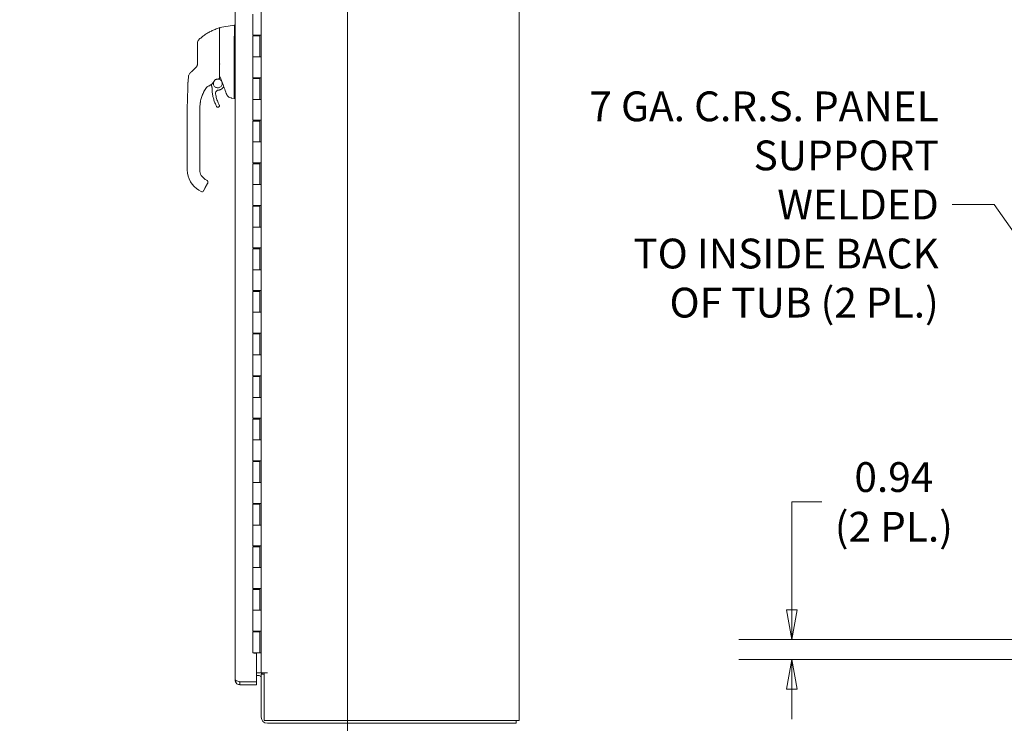
# Model space of a CAD drawing. Units: inches. Extents: x 6 to 331, y 6 to 205.
# Drawn here: x 157 to 203, y 95 to 128 of the extents above; entities that cross this region are included whole.
import ezdxf

# ---------------------------------------------------------------- set-up
doc = ezdxf.new("R2010")
doc.units = ezdxf.units.IN
doc.header["$LTSCALE"] = 20
doc.header["$MEASUREMENT"] = 0
doc.layers.get('0').update_dxf_attribs({"lineweight": 0})
for name, color, linetype, lineweight in [('Dimension (ANSI)', 7, 'Continuous', 5), ('Section Line (ANSI)', 7, 'Continuous', 5), ('Symbol (ANSI)', 7, 'Continuous', 5), ('Visible (ANSI)', 7, 'Continuous', 5)]:
    doc.layers.add(name, color=color, linetype=linetype, lineweight=lineweight)
doc.styles.add('ROMANS', font='tahoma.ttf')
doc.dimstyles.new('Default (ANSI)', dxfattribs={"dimscale": 20, "dimtxt": 0.07, "dimasz": 0.07, "dimexe": 0.125, "dimexo": 0.0625, "dimgap": 0.031496, "dimtad": 0, "dimtih": 1, "dimtoh": 1, "dimrnd": 1e-08, "dimzin": 0, "dimdsep": 46, "dimtxsty": 'ROMANS', "dimblk": 'Filled-1', "dimcen": 0.09, "dimdle": 0.393701, "dimclrd": 256, "dimclre": 256, "dimclrt": 256, "dimadec": 0, "dimazin": 0, "dimtfac": 0.928571, "dimtofl": 0, "dimtmove": 0, "dimatfit": 3, "dimfxl": 1, "dimtolj": 1, "dimtzin": 0, "dimlwd": -1, "dimlwe": -1, "dimarcsym": 0})
doc.dimstyles.new('Default (ANSI)$7', dxfattribs={"dimscale": 20, "dimtxt": 0.07, "dimasz": 0.098425, "dimexe": 0.125, "dimexo": 0.0625, "dimgap": 0.031496, "dimtad": 0, "dimtih": 1, "dimtoh": 1, "dimrnd": 1e-08, "dimzin": 0, "dimdsep": 46, "dimtxsty": 'ROMANS', "dimblk": 'Filled-1', "dimcen": 0.09, "dimdle": 0.393701, "dimclrd": 256, "dimclre": 256, "dimclrt": 256, "dimadec": 0, "dimazin": 0, "dimtfac": 0.928571, "dimtofl": 0, "dimtmove": 0, "dimatfit": 3, "dimfxl": 1, "dimtolj": 1, "dimtzin": 0, "dimlwd": -1, "dimlwe": -1, "dimarcsym": 0})

# ---------------------------------------------------------------- blocks, each defined once
blk = doc.blocks.new('2dTransSection0')
at = {"layer": 'Section Line (ANSI)', "linetype": 'Continuous'}
blk.add_line((8.6192, 8.0508), (8.6192, 4.0446), dxfattribs=at)
blk = doc.blocks.new('Filled-1')
at = {"color": 0}
for p, q in [((0, 0), (-1, 0.179)), ((-1, 0.179), (-1, -0.179)), ((-1, 0), (0, 0)), ((-1, -0.179), (0, 0))]:
    blk.add_line(p, q, dxfattribs=at)
at = {"color": 0, "flags": 128}
blk.add_lwpolyline([(-1, -0.179), (0, 0), (-1, 0.179), (-1, -0.179)], dxfattribs=at)
at = {"color": 0}
blk.add_solid([(-1, -0.179), (0, 0), (-1, 0.179), (-1, -0.179)], dxfattribs=at)
blk = doc.blocks.new('*D36')
at = {"layer": 'Defpoints', "color": 0, "transparency": 16777216}
for p in [(205.942, 98.829), (193.275, 97.892), (217.076, 97.892)]:
    blk.add_point(p, dxfattribs=at)
at = {"layer": 'Dimension (ANSI)', "transparency": 16777216}
for p, q in [((193.275, 100.229), (193.275, 105.293)), ((193.275, 105.293), (194.675, 105.293)), ((204.692, 98.829), (190.775, 98.829)), ((215.826, 97.892), (190.775, 97.892)), ((193.275, 96.492), (193.275, 95.092))]:
    blk.add_line(p, q, dxfattribs=at)
at = {"layer": 'Dimension (ANSI)', "transparency": 16777216, "xscale": 1.400000005960464, "yscale": 1.400000005960464, "zscale": 1.400000005960464}
for p, rotation in [((193.275, 98.829), 270), ((193.275, 97.892), 90)]:
    blk.add_blockref('Filled-1', p, dxfattribs=dict(at, rotation=rotation))
at = {"layer": 'Dimension (ANSI)', "transparency": 16777216, "insert": (198.068, 105.293), "char_height": 1.4, "attachment_point": 5, "style": 'ROMANS'}
blk.add_mtext('\\A1;\\fTahoma|b0|i0;\\H1.4000;0.94\\P\\fTahoma|b0|i0;\\H1.4000;(2 PL.)', dxfattribs=at)

msp = doc.modelspace()

# ---------------------------------------------------------------- linework, layer by layer
at = {"layer": 'Visible (ANSI)'}
for p, q in [((180.4473, 156.8826), (180.4473, 95.0256)), ((167.0961, 96.9319), (167.0961, 155.4764)), ((168.3223, 97.2666), (168.3223, 154.6416)), ((167.9338, 127.2241), (167.9338, 128.2041)), ((166.3678, 127.5572), (166.3678, 127.1782)), ((166.384, 127.5766), (167.0515, 127.6943)), ((167.0517, 127.6943), (167.0515, 127.6943)), ((167.0961, 127.6943), (167.0517, 127.6943)), ((165.3245, 126.8612), (165.3245, 126.2481)), ((166.3678, 126.8523), (166.3678, 127.1615)), ((166.3678, 125.9487), (166.3678, 126.8523)), ((167.0515, 125.9324), (167.0515, 126.9964)), ((168.2507, 127.2241), (167.9338, 127.2241)), ((167.9338, 127.1841), (168.2593, 127.1841)), ((167.9338, 126.2041), (167.9338, 127.1841)), ((167.9501, 127.1841), (167.9501, 127.2241)), ((168.0028, 127.1841), (168.0028, 127.2241)), ((168.1903, 127.1841), (168.1903, 127.2241)), ((168.2507, 127.2241), (168.3215, 127.2241)), ((168.2533, 127.1841), (168.2533, 127.2241)), ((168.2593, 126.2041), (168.2593, 127.1841)), ((168.2594, 127.2241), (168.2594, 126.2041)), ((168.3221, 127.2241), (168.3215, 127.2241)), ((168.3221, 127.2241), (168.3221, 126.2041)), ((165.3245, 126.2481), (165.3245, 125.8583)), ((166.355, 126.0792), (166.355, 126.0792)), ((166.3678, 125.1909), (166.3678, 125.9487)), ((167.9338, 126.2041), (168.2507, 126.2041)), ((167.9338, 125.2241), (167.9338, 126.2041)), ((168.2507, 126.2041), (167.9338, 126.2041)), ((168.3215, 126.2041), (168.2507, 126.2041)), ((168.3215, 126.2041), (168.3221, 126.2041)), ((167.0515, 124.2974), (167.0515, 125.7018)), ((165.9644, 125.0478), (165.9644, 125.0478)), ((166.2024, 125.1458), (166.2024, 125.1458)), ((168.2507, 125.2241), (167.9338, 125.2241)), ((167.9338, 125.1841), (168.2593, 125.1841)), ((167.9338, 124.2041), (167.9338, 125.1841)), ((167.9501, 125.1841), (167.9501, 125.2241)), ((168.0028, 125.1841), (168.0028, 125.2241)), ((168.1903, 125.1841), (168.1903, 125.2241)), ((168.2507, 125.2241), (168.3215, 125.2241)), ((168.2533, 125.1841), (168.2533, 125.2241)), ((168.2593, 124.2041), (168.2593, 125.1841)), ((168.2594, 125.2241), (168.2594, 124.2041)), ((168.3221, 125.2241), (168.3215, 125.2241)), ((168.3221, 125.2241), (168.3221, 124.2041)), ((164.8711, 124.8063), (164.8711, 124.8073)), ((166.5663, 124.8026), (166.5247, 124.7531)), ((166.9383, 124.2654), (166.9239, 124.268)), ((166.9383, 124.2654), (167.0515, 124.2455)), ((167.0515, 124.2455), (167.0525, 124.2455)), ((167.0961, 124.2455), (167.0525, 124.2455)), ((167.9338, 124.2041), (168.2507, 124.2041)), ((167.9338, 123.2241), (167.9338, 124.2041)), ((168.2507, 124.2041), (167.9338, 124.2041)), ((168.3215, 124.2041), (168.2507, 124.2041)), ((168.3215, 124.2041), (168.3221, 124.2041)), ((164.8472, 122.86), (164.8472, 123.7861)), ((165.4378, 123.7261), (165.4378, 123.7861)), ((165.4378, 123.1159), (165.4378, 123.7261)), ((165.4408, 123.8859), (165.4407, 123.8861)), ((166.3595, 123.9042), (166.3595, 123.9045)), ((168.2507, 123.2241), (167.9338, 123.2241)), ((167.9338, 123.1841), (168.2593, 123.1841)), ((167.9338, 122.2041), (167.9338, 123.1841)), ((167.9501, 123.1841), (167.9501, 123.2241)), ((168.0028, 123.1841), (168.0028, 123.2241)), ((168.1903, 123.1841), (168.1903, 123.2241)), ((168.2507, 123.2241), (168.3215, 123.2241)), ((168.2533, 123.1841), (168.2533, 123.2241)), ((168.2593, 122.2041), (168.2593, 123.1841)), ((168.2594, 123.2241), (168.2594, 122.2041)), ((168.3221, 123.2241), (168.3215, 123.2241)), ((168.3221, 123.2241), (168.3221, 122.2041)), ((164.8472, 122.86), (164.8472, 120.8915)), ((165.4378, 123.0175), (165.4378, 123.1159)), ((165.4378, 122.86), (165.4378, 123.0175)), ((165.4378, 122.4073), (165.4378, 122.86)), ((165.4378, 122.4073), (165.4378, 122.3088)), ((165.4378, 121.6986), (165.4378, 122.3088)), ((167.9338, 122.2041), (168.2507, 122.2041)), ((167.9338, 121.2241), (167.9338, 122.2041)), ((168.2507, 122.2041), (167.9338, 122.2041)), ((168.3215, 122.2041), (168.2507, 122.2041)), ((168.3215, 122.2041), (168.3221, 122.2041)), ((165.4378, 121.6986), (165.4378, 121.6002)), ((165.4378, 120.9899), (165.4378, 121.6002)), ((164.8472, 120.8915), (164.8472, 120.8908)), ((165.4378, 120.9899), (165.4378, 120.8915)), ((168.2507, 121.2241), (167.9338, 121.2241)), ((167.9338, 121.1841), (168.2593, 121.1841)), ((167.9338, 120.2041), (167.9338, 121.1841)), ((167.9501, 121.1841), (167.9501, 121.2241)), ((168.0028, 121.1841), (168.0028, 121.2241)), ((168.1903, 121.1841), (168.1903, 121.2241)), ((168.2507, 121.2241), (168.3215, 121.2241)), ((168.2533, 121.1841), (168.2533, 121.2241)), ((168.2593, 120.2041), (168.2593, 121.1841)), ((168.2594, 121.2241), (168.2594, 120.2041)), ((168.3221, 121.2241), (168.3215, 121.2241)), ((168.3221, 121.2241), (168.3221, 120.2041)), ((165.6937, 120.4483), (165.7619, 120.4089)), ((165.3984, 119.9361), (165.5007, 119.8771)), ((165.8051, 120.2468), (165.6279, 119.9399)), ((165.6962, 120.059), (165.8051, 120.2476)), ((165.8051, 120.2472), (165.6962, 120.0586)), ((167.9338, 120.2041), (168.2507, 120.2041)), ((167.9338, 119.2241), (167.9338, 120.2041)), ((168.2507, 120.2041), (167.9338, 120.2041)), ((168.3215, 120.2041), (168.2507, 120.2041)), ((168.3215, 120.2041), (168.3221, 120.2041)), ((168.2507, 119.2241), (167.9338, 119.2241)), ((167.9338, 119.1841), (168.2593, 119.1841)), ((167.9338, 118.2041), (167.9338, 119.1841)), ((167.9501, 119.1841), (167.9501, 119.2241)), ((168.0028, 119.1841), (168.0028, 119.2241)), ((168.1903, 119.1841), (168.1903, 119.2241)), ((168.2507, 119.2241), (168.3215, 119.2241)), ((168.2533, 119.1841), (168.2533, 119.2241)), ((168.2593, 118.2041), (168.2593, 119.1841)), ((168.2594, 119.2241), (168.2594, 118.2041)), ((168.3221, 119.2241), (168.3215, 119.2241)), ((168.3221, 119.2241), (168.3221, 118.2041)), ((167.9338, 118.2041), (168.2507, 118.2041)), ((167.9338, 117.2241), (167.9338, 118.2041)), ((168.2507, 118.2041), (167.9338, 118.2041)), ((168.3215, 118.2041), (168.2507, 118.2041)), ((168.3215, 118.2041), (168.3221, 118.2041)), ((168.2507, 117.2241), (167.9338, 117.2241)), ((167.9338, 117.1841), (168.2593, 117.1841)), ((167.9338, 116.2041), (167.9338, 117.1841)), ((167.9501, 117.1841), (167.9501, 117.2241)), ((168.0028, 117.1841), (168.0028, 117.2241)), ((168.1903, 117.1841), (168.1903, 117.2241)), ((168.2507, 117.2241), (168.3215, 117.2241)), ((168.2533, 117.1841), (168.2533, 117.2241)), ((168.2593, 116.2041), (168.2593, 117.1841)), ((168.2594, 117.2241), (168.2594, 116.2041)), ((168.3221, 117.2241), (168.3215, 117.2241)), ((168.3221, 117.2241), (168.3221, 116.2041)), ((167.9338, 116.2041), (168.2507, 116.2041)), ((167.9338, 115.2241), (167.9338, 116.2041)), ((168.2507, 116.2041), (167.9338, 116.2041)), ((168.3215, 116.2041), (168.2507, 116.2041)), ((168.3215, 116.2041), (168.3221, 116.2041)), ((168.2507, 115.2241), (167.9338, 115.2241)), ((167.9338, 115.1841), (168.2593, 115.1841)), ((167.9338, 114.2041), (167.9338, 115.1841)), ((167.9501, 115.1841), (167.9501, 115.2241)), ((168.0028, 115.1841), (168.0028, 115.2241)), ((168.1903, 115.1841), (168.1903, 115.2241)), ((168.2507, 115.2241), (168.3215, 115.2241)), ((168.2533, 115.1841), (168.2533, 115.2241)), ((168.2593, 114.2041), (168.2593, 115.1841)), ((168.2594, 115.2241), (168.2594, 114.2041)), ((168.3221, 115.2241), (168.3215, 115.2241)), ((168.3221, 115.2241), (168.3221, 114.2041)), ((167.9338, 114.2041), (168.2507, 114.2041)), ((167.9338, 113.2241), (167.9338, 114.2041)), ((168.2507, 114.2041), (167.9338, 114.2041)), ((168.3215, 114.2041), (168.2507, 114.2041)), ((168.3215, 114.2041), (168.3221, 114.2041)), ((168.2507, 113.2241), (167.9338, 113.2241)), ((167.9338, 113.1841), (168.2593, 113.1841)), ((167.9338, 112.2041), (167.9338, 113.1841)), ((167.9501, 113.1841), (167.9501, 113.2241)), ((168.0028, 113.1841), (168.0028, 113.2241)), ((168.1903, 113.1841), (168.1903, 113.2241)), ((168.2507, 113.2241), (168.3215, 113.2241)), ((168.2533, 113.1841), (168.2533, 113.2241)), ((168.2593, 112.2041), (168.2593, 113.1841)), ((168.2594, 113.2241), (168.2594, 112.2041)), ((168.3221, 113.2241), (168.3215, 113.2241)), ((168.3221, 113.2241), (168.3221, 112.2041)), ((167.9338, 112.2041), (168.2507, 112.2041)), ((167.9338, 111.2241), (167.9338, 112.2041)), ((168.2507, 112.2041), (167.9338, 112.2041)), ((168.3215, 112.2041), (168.2507, 112.2041)), ((168.3215, 112.2041), (168.3221, 112.2041)), ((168.2507, 111.2241), (167.9338, 111.2241)), ((167.9338, 111.1841), (168.2593, 111.1841)), ((167.9338, 110.2041), (167.9338, 111.1841)), ((167.9501, 111.1841), (167.9501, 111.2241)), ((168.0028, 111.1841), (168.0028, 111.2241)), ((168.1903, 111.1841), (168.1903, 111.2241)), ((168.2507, 111.2241), (168.3215, 111.2241)), ((168.2533, 111.1841), (168.2533, 111.2241)), ((168.2593, 110.2041), (168.2593, 111.1841)), ((168.2594, 111.2241), (168.2594, 110.2041)), ((168.3221, 111.2241), (168.3215, 111.2241)), ((168.3221, 111.2241), (168.3221, 110.2041)), ((167.9338, 110.2041), (168.2507, 110.2041)), ((167.9338, 109.2241), (167.9338, 110.2041)), ((168.2507, 110.2041), (167.9338, 110.2041)), ((168.3215, 110.2041), (168.2507, 110.2041)), ((168.3215, 110.2041), (168.3221, 110.2041)), ((168.2507, 109.2241), (167.9338, 109.2241)), ((167.9338, 109.1841), (168.2593, 109.1841)), ((167.9338, 108.2041), (167.9338, 109.1841)), ((167.9501, 109.1841), (167.9501, 109.2241)), ((168.0028, 109.1841), (168.0028, 109.2241)), ((168.1903, 109.1841), (168.1903, 109.2241)), ((168.2507, 109.2241), (168.3215, 109.2241)), ((168.2533, 109.1841), (168.2533, 109.2241)), ((168.2593, 108.2041), (168.2593, 109.1841)), ((168.2594, 109.2241), (168.2594, 108.2041)), ((168.3221, 109.2241), (168.3215, 109.2241)), ((168.3221, 109.2241), (168.3221, 108.2041)), ((167.9338, 108.2041), (168.2507, 108.2041)), ((167.9338, 107.2241), (167.9338, 108.2041)), ((168.2507, 108.2041), (167.9338, 108.2041)), ((168.3215, 108.2041), (168.2507, 108.2041)), ((168.3215, 108.2041), (168.3221, 108.2041)), ((168.2507, 107.2241), (167.9338, 107.2241)), ((167.9338, 107.1841), (168.2593, 107.1841)), ((167.9338, 106.2041), (167.9338, 107.1841)), ((167.9501, 107.1841), (167.9501, 107.2241)), ((168.0028, 107.1841), (168.0028, 107.2241)), ((168.1903, 107.1841), (168.1903, 107.2241)), ((168.2507, 107.2241), (168.3215, 107.2241)), ((168.2533, 107.1841), (168.2533, 107.2241)), ((168.2593, 106.2041), (168.2593, 107.1841)), ((168.2594, 107.2241), (168.2594, 106.2041)), ((168.3221, 107.2241), (168.3215, 107.2241)), ((168.3221, 107.2241), (168.3221, 106.2041)), ((167.9338, 106.2041), (168.2507, 106.2041)), ((167.9338, 105.2241), (167.9338, 106.2041)), ((168.2507, 106.2041), (167.9338, 106.2041)), ((168.3215, 106.2041), (168.2507, 106.2041)), ((168.3215, 106.2041), (168.3221, 106.2041)), ((168.2507, 105.2241), (167.9338, 105.2241)), ((167.9338, 105.1841), (168.2593, 105.1841)), ((167.9338, 104.2041), (167.9338, 105.1841)), ((167.9501, 105.1841), (167.9501, 105.2241)), ((168.0028, 105.1841), (168.0028, 105.2241)), ((168.1903, 105.1841), (168.1903, 105.2241)), ((168.2507, 105.2241), (168.3215, 105.2241)), ((168.2533, 105.1841), (168.2533, 105.2241)), ((168.2593, 104.2041), (168.2593, 105.1841)), ((168.2594, 105.2241), (168.2594, 104.2041)), ((168.3221, 105.2241), (168.3215, 105.2241)), ((168.3221, 105.2241), (168.3221, 104.2041)), ((167.9338, 104.2041), (168.2507, 104.2041)), ((167.9338, 103.2241), (167.9338, 104.2041)), ((168.2507, 104.2041), (167.9338, 104.2041)), ((168.3215, 104.2041), (168.2507, 104.2041)), ((168.3215, 104.2041), (168.3221, 104.2041)), ((168.2507, 103.2241), (167.9338, 103.2241)), ((167.9338, 103.1841), (168.2593, 103.1841)), ((167.9338, 102.2041), (167.9338, 103.1841)), ((167.9501, 103.1841), (167.9501, 103.2241)), ((168.0028, 103.1841), (168.0028, 103.2241)), ((168.1903, 103.1841), (168.1903, 103.2241)), ((168.2507, 103.2241), (168.3215, 103.2241)), ((168.2533, 103.1841), (168.2533, 103.2241)), ((168.2593, 102.2041), (168.2593, 103.1841)), ((168.2594, 103.2241), (168.2594, 102.2041)), ((168.3221, 103.2241), (168.3215, 103.2241)), ((168.3221, 103.2241), (168.3221, 102.2041)), ((167.9338, 102.2041), (168.2507, 102.2041)), ((167.9338, 101.2241), (167.9338, 102.2041)), ((168.2507, 102.2041), (167.9338, 102.2041)), ((168.3215, 102.2041), (168.2507, 102.2041)), ((168.3215, 102.2041), (168.3221, 102.2041)), ((168.2507, 101.2241), (167.9338, 101.2241)), ((167.9338, 101.1841), (168.2593, 101.1841)), ((167.9338, 100.2041), (167.9338, 101.1841)), ((167.9501, 101.1841), (167.9501, 101.2241)), ((168.0028, 101.1841), (168.0028, 101.2241)), ((168.1903, 101.1841), (168.1903, 101.2241)), ((168.2507, 101.2241), (168.3215, 101.2241)), ((168.2533, 101.1841), (168.2533, 101.2241)), ((168.2593, 100.2041), (168.2593, 101.1841)), ((168.2594, 101.2241), (168.2594, 100.2041)), ((168.3221, 101.2241), (168.3215, 101.2241)), ((168.3221, 101.2241), (168.3221, 100.2041)), ((167.9338, 100.2041), (168.2507, 100.2041)), ((167.9338, 99.2241), (167.9338, 100.2041)), ((168.2507, 100.2041), (167.9338, 100.2041)), ((168.3215, 100.2041), (168.2507, 100.2041)), ((168.3215, 100.2041), (168.3221, 100.2041)), ((168.2507, 99.2241), (167.9338, 99.2241)), ((167.9338, 99.1841), (168.2593, 99.1841)), ((167.9338, 98.2041), (167.9338, 99.1841)), ((167.9501, 99.1841), (167.9501, 99.2241)), ((168.0028, 99.1841), (168.0028, 99.2241)), ((168.1903, 99.1841), (168.1903, 99.2241)), ((168.2507, 99.2241), (168.3215, 99.2241)), ((168.2533, 99.1841), (168.2533, 99.2241)), ((168.2593, 98.2041), (168.2593, 99.1841)), ((168.2594, 99.2241), (168.2594, 98.2041)), ((168.3221, 99.2241), (168.3215, 99.2241)), ((168.3221, 99.2241), (168.3221, 98.2041)), ((168.2593, 98.2041), (167.9338, 98.2041)), ((167.9711, 98.1885), (167.9711, 98.2041)), ((168.0961, 98.1885), (167.9711, 98.1885)), ((168.0961, 98.1885), (168.0961, 96.8388)), ((168.2594, 98.2041), (168.2593, 98.2041)), ((168.3221, 98.2041), (168.2594, 98.2041)), ((168.3223, 98.2041), (168.3221, 98.2041)), ((168.0961, 97.2666), (168.2285, 97.2666)), ((168.2285, 97.2666), (168.3223, 97.2666)), ((168.3223, 97.2666), (168.6125, 97.2666)), ((168.6127, 97.2664), (168.4563, 97.2664)), ((168.4563, 95.0256), (168.4563, 97.2664)), ((168.6125, 97.2666), (168.6127, 97.2666)), ((168.6127, 97.2666), (168.6127, 97.2664)), ((168.0961, 96.8388), (167.3239, 96.8388)), ((167.3239, 96.8381), (168.0961, 96.8381)), ((167.3239, 96.8381), (167.3239, 96.7041)), ((168.0961, 97.1326), (168.2285, 97.1326)), ((168.0961, 96.8381), (168.0961, 96.7041)), ((168.4563, 97.1996), (168.3223, 97.1996)), ((168.3223, 97.1996), (168.3223, 95.1819)), ((167.3239, 96.7041), (168.0961, 96.7041)), ((180.157, 95.0256), (168.4563, 95.0256)), ((180.157, 95.0256), (180.4473, 95.0256)), ((180.3133, 95.0256), (180.3133, 94.8916)), ((168.6125, 94.8916), (180.3133, 94.8916))]:
    msp.add_line(p, q, dxfattribs=at)
for centre, radius, start, end in [((166.356, 127.5515), 0.0118, 0.00002, 106.9268), ((166.3875, 127.5572), 0.0197, 100, 180), ((165.5213, 126.8612), 0.1969, 134.52722, 180.00003), ((167.1805, 126.9964), 0.129, 176.48985, 179.98963), ((165.6426, 125.3396), 0.5512, 323.19179, 334.97623), ((166.1659, 125.1106), 0.0201, 112.54381, 156.33164), ((165.794, 124.789), 0.0201, 105.36016, 142.95038), ((165.794, 124.7887), 0.0201, 105.36021, 142.95036), ((165.6426, 125.3396), 0.5512, 285.36021, 306.92441), ((151.8065, 119.3031), 15.748, 19.17141, 20.25566), ((165.54, 119.9453), 0.0787, 239.99998, 329.99998), ((168.2285, 97.0389), 0.2278, 44.89565, 90), ((168.7442, 97.3123), 0.5, 185.23894, 185.31919), ((168.2285, 97.0389), 0.0937, 0, 90), ((168.7442, 97.3123), 0.5, 203.4429, 212.42285), ((168.6125, 95.1819), 0.2902, 180, 270)]:
    msp.add_arc(centre, radius, start, end, dxfattribs=at)
for centre, major_axis, ratio, start_param, end_param in [((165.2574, 125.4384), (-0.1356, 0.1427), 0.2522649, 6.2822312, 6.2831848), ((165.059, 125.8973), (0.2377, -0.1397), 0.8326746, 6.0490345, 6.0847474), ((165.3988, 125.5727), (-0.1356, 0.1427), 0.3041562, 6.2822147, 6.2831866), ((165.1056, 125.294), (0.0204, 0.1958), 0.9999977, 0.8633614, 1.5707963), ((165.6426, 125.3399), (0.5048, -0.2213), 0.9999995, 5.3935649, 6.2831853), ((165.6426, 125.3396), (0.4994, -0.2331), 0.9999995, 6.0775114, 6.2831853), ((166.23, 124.0545), (0.7994, 0), 0.9969807, 2.3854384, 2.3862709), ((165.7435, 124.7513), (0.0287, 0.0409), 0.028853, 1.595289, 1.6712494), ((165.7435, 124.7509), (0.0286, 0.0409), 0.0300959, 1.593502, 1.669469), ((167.1227, 123.7859), (1.6845, 0.0372), 0.9999992, 2.4729003, 2.509576), ((167.1227, 123.7857), (-1.6839, 0.0578), 0.9999992, 5.6708413, 5.7075178), ((166.2222, 125.3887), (-0.4443, -0.5878), 0.0007664, 6.2821465, 6.3142062), ((165.7942, 124.789), (-0.016, 0.0121), 0.9995311, 6.2594427, 6.2831853), ((165.6426, 125.3396), (-0.4406, -0.3311), 0.9999998, 1.1944286, 1.5707963), ((167.5049, 124.2455), (-0.4534, 0.0534), 0.1629425, 0.0191733, 0.0880014), ((165.9496, 120.8908), (-1.1024, 0), 0.9999992, 0, 1.0471976), ((165.9496, 120.8915), (-0.5118, 0), 0.9999992, 0, 1.0471976), ((165.5597, 119.9793), (0.0682, -0.0394), 0.0010512, 6.2831631, 6.2837999)]:
    msp.add_ellipse(centre, major_axis=major_axis, ratio=ratio, start_param=start_param, end_param=end_param, dxfattribs=at)
for points, knots in [([(165.3833, 127.0016), (165.4232, 127.0408), (165.4657, 127.0794), (165.5108, 127.1168), (165.5558, 127.1543), (165.6034, 127.1907), (165.6535, 127.2259), (165.7037, 127.2611), (165.7565, 127.2951), (165.8117, 127.3274), (165.867, 127.3598), (165.9247, 127.3906), (165.9823, 127.4184), (166.04, 127.4463), (166.0974, 127.4714), (166.1586, 127.4954), (166.2198, 127.5195), (166.2849, 127.5422), (166.3525, 127.5628)], [0, 0, 0, 0, 0.1666667, 0.1666667, 0.1666667, 0.3333333, 0.3333333, 0.3333333, 0.5, 0.5, 0.5, 0.6666667, 0.6666667, 0.6666667, 0.8333333, 0.8333333, 0.8333333, 1, 1, 1, 1]), ([(167.0517, 127.0043), (167.0546, 127.0509), (167.0567, 127.0979), (167.0603, 127.199), (167.0617, 127.2526), (167.064, 127.3739), (167.0645, 127.4383), (167.0645, 127.5488), (167.064, 127.594), (167.0616, 127.6516), (167.0603, 127.6694), (167.0566, 127.6898), (167.0545, 127.6943), (167.0517, 127.6943)], [-2.7442933, -2.7442933, -2.7442933, -2.7442933, -2.3887586, -2.3887586, -1.963257, -1.963257, -1.3723693, -1.3723693, -0.7818527, -0.7818527, -0.3539618, -0.3539618, 0, 0, 0, 0]), ([(167.0515, 125.7031), (167.0519, 125.7396), (167.0521, 125.7771), (167.0521, 125.8536), (167.0519, 125.8923), (167.0515, 125.931)], [-0.58964336, -0.58964336, -0.58964336, -0.58964336, -0.29484392, -0.29484392, 0, 0, 0, 0]), ([(165.1218, 125.5811), (165.116, 125.5756), (165.1098, 125.5697), (165.103, 125.5632), (165.0961, 125.5566), (165.0885, 125.5494), (165.0811, 125.5423), (165.0736, 125.5353), (165.0663, 125.5283), (165.0595, 125.5218), (165.0527, 125.5154), (165.0465, 125.5094), (165.0407, 125.504), (165.035, 125.4985), (165.0297, 125.4935), (165.0249, 125.4889), (165.02, 125.4843), (165.0157, 125.4802), (165.0117, 125.4764), (165.0077, 125.4726), (165.0041, 125.4691), (165.0008, 125.466), (164.9975, 125.4629), (164.9946, 125.4601), (164.992, 125.4577), (164.9894, 125.4552), (164.9871, 125.453), (164.9851, 125.4511), (164.9831, 125.4491), (164.9813, 125.4475), (164.9798, 125.446), (164.9783, 125.4445), (164.977, 125.4433), (164.9759, 125.4423), (164.9748, 125.4412), (164.9738, 125.4403), (164.9731, 125.4396), (164.9723, 125.4389), (164.9718, 125.4383), (164.9713, 125.4379), (164.9709, 125.4375), (164.9705, 125.4372), (164.9703, 125.437), (164.9701, 125.4368), (164.97, 125.4367), (164.97, 125.4367)], [0.00013189, 0.00013189, 0.00013189, 0.00013189, 0.06666667, 0.06666667, 0.06666667, 0.13333333, 0.13333333, 0.13333333, 0.2, 0.2, 0.2, 0.26666667, 0.26666667, 0.26666667, 0.33333333, 0.33333333, 0.33333333, 0.4, 0.4, 0.4, 0.46666667, 0.46666667, 0.46666667, 0.53333333, 0.53333333, 0.53333333, 0.6, 0.6, 0.6, 0.66666667, 0.66666667, 0.66666667, 0.73333333, 0.73333333, 0.73333333, 0.8, 0.8, 0.8, 0.86666667, 0.86666667, 0.86666667, 0.93333333, 0.93333333, 0.93333333, 1, 1, 1, 1]), ([(165.3245, 125.8583), (165.3245, 125.8497), (165.3239, 125.8416), (165.323, 125.834), (165.322, 125.8264), (165.3207, 125.8194), (165.3192, 125.8128), (165.3176, 125.8063), (165.3158, 125.8002), (165.3139, 125.7946), (165.312, 125.7889), (165.3099, 125.7837), (165.3078, 125.7789), (165.3057, 125.7741), (165.3035, 125.7697), (165.3013, 125.7656), (165.2991, 125.7614), (165.2969, 125.7577), (165.2947, 125.7541), (165.2925, 125.7506), (165.2903, 125.7474), (165.2882, 125.7443), (165.286, 125.7413), (165.2839, 125.7384), (165.2817, 125.7358), (165.2796, 125.7331), (165.2775, 125.7306), (165.2754, 125.7282), (165.2733, 125.7258), (165.2712, 125.7235), (165.2691, 125.7213)], [0.00000004, 0.00000004, 0.00000004, 0.00000004, 0.1, 0.1, 0.1, 0.2, 0.2, 0.2, 0.3, 0.3, 0.3, 0.4, 0.4, 0.4, 0.5, 0.5, 0.5, 0.6, 0.6, 0.6, 0.7, 0.7, 0.7, 0.8, 0.8, 0.8, 0.9, 0.9, 0.9, 1, 1, 1, 1]), ([(166.3685, 125.8589), (166.3682, 125.8578), (166.368, 125.8558), (166.3678, 125.8512), (166.3678, 125.8487), (166.3678, 125.8463)], [0.000001005, 0.000001005, 0.000001005, 0.000001005, 0.012726995, 0.012726995, 0.024599061, 0.024599061, 0.024599061, 0.024599061]), ([(166.3685, 125.8589), (166.3689, 125.8604), (166.3696, 125.8617), (166.3714, 125.8642), (166.3725, 125.8653), (166.375, 125.8673), (166.3765, 125.8683), (166.3796, 125.8701), (166.3812, 125.8709), (166.3832, 125.8719), (166.3836, 125.8721), (166.384, 125.8723)], [0.000000212, 0.000000212, 0.000000212, 0.000000212, 0.017907019, 0.017907019, 0.034648908, 0.034648908, 0.050764924, 0.050764924, 0.065656969, 0.065656969, 0.069055457, 0.069055457, 0.069055457, 0.069055457]), ([(164.8711, 124.8073), (164.872, 124.8643), (164.8749, 124.9223), (164.8788, 124.9802), (164.8828, 125.038), (164.8879, 125.0957), (164.8933, 125.1517), (164.8987, 125.2077), (164.9044, 125.262), (164.9098, 125.3142)], [0, 0, 0, 0, 0.3333333, 0.3333333, 0.3333333, 0.6666667, 0.6666667, 0.6666667, 1, 1, 1, 1]), ([(164.8725, 124.8601), (164.8746, 124.9197), (164.8785, 124.9801), (164.8897, 125.1191), (164.8978, 125.1981), (164.9072, 125.2893), (164.9085, 125.3016), (164.9098, 125.3139)], [1.8332373, 1.8332373, 1.8332373, 1.8332373, 2.2912959, 2.2912959, 2.8961279, 2.8961279, 2.9901745, 2.9901745, 2.9901745, 2.9901745]), ([(166.0841, 125.0098), (166.084, 125.0096), (166.084, 125.0094), (166.0793, 124.9919), (166.0769, 124.9739), (166.0769, 124.956)], [8.81155408, 8.81155408, 8.81155408, 8.81155408, 8.81469604, 8.81469604, 9.07507585, 9.07507585, 9.07507585, 9.07507585]), ([(166.2014, 125.1454), (166.1849, 125.1383), (166.1694, 125.129), (166.1507, 125.1142), (166.1462, 125.1103), (166.1418, 125.1062)], [7.91439794, 7.91439794, 7.91439794, 7.91439794, 8.17469604, 8.17469604, 8.26113644, 8.26113644, 8.26113644, 8.26113644]), ([(166.1582, 125.1291), (166.1889, 125.1419), (166.2206, 125.1524), (166.2851, 125.169), (166.318, 125.1749), (166.3511, 125.1785)], [0.00000129, 0.00000129, 0.00000129, 0.00000129, 0.25366569, 0.25366569, 0.50727348, 0.50727348, 0.50727348, 0.50727348]), ([(166.1974, 125.1436), (166.2135, 125.1492), (166.2298, 125.1542), (166.2463, 125.1586), (166.2479, 125.159), (166.2494, 125.1594), (166.251, 125.1598)], [0.25945912, 0.25945912, 0.25945912, 0.25945912, 0.5, 0.5, 0.5, 0.52267836, 0.52267836, 0.52267836, 0.52267836]), ([(166.4903, 124.956), (166.4902, 124.978), (166.4867, 124.9999), (166.4728, 125.0417), (166.4625, 125.0615), (166.4362, 125.0969), (166.4202, 125.1124), (166.384, 125.1377), (166.364, 125.1474), (166.3217, 125.1601), (166.2996, 125.163), (166.2673, 125.162), (166.257, 125.161), (166.2469, 125.1592)], [5.935909, 5.935909, 5.935909, 5.935909, 6.2546961, 6.2546961, 6.5746962, 6.5746962, 6.8946962, 6.8946962, 7.2146962, 7.2146962, 7.5346961, 7.5346961, 7.6838041, 7.6838041, 7.6838041, 7.6838041]), ([(166.3511, 125.1785), (166.3521, 125.1786), (166.3531, 125.1788), (166.3551, 125.179), (166.3561, 125.1791), (166.3572, 125.1792)], [0.000000084, 0.000000084, 0.000000084, 0.000000084, 0.007755829, 0.007755829, 0.015527264, 0.015527264, 0.015527264, 0.015527264]), ([(166.3678, 125.1909), (166.3678, 125.1895), (166.3675, 125.1881), (166.3665, 125.1854), (166.3657, 125.1841), (166.3636, 125.1818), (166.3624, 125.1809), (166.3598, 125.1797), (166.3585, 125.1793), (166.3572, 125.1792)], [-0.044191338, -0.044191338, -0.044191338, -0.044191338, -0.033343238, -0.033343238, -0.02186875, -0.02186875, -0.010194145, -0.010194145, 0, 0, 0, 0]), ([(164.8472, 123.797), (164.8472, 123.797), (164.8472, 123.797), (164.8472, 123.7971), (164.8472, 123.7971), (164.8472, 123.7973), (164.8472, 123.7975), (164.8472, 123.7984), (164.8472, 123.7992), (164.8472, 123.8011), (164.8472, 123.8023), (164.8472, 123.8066), (164.8473, 123.8102), (164.8473, 123.8214), (164.8474, 123.8304), (164.8475, 123.8472), (164.8476, 123.8552), (164.8479, 123.8768), (164.8482, 123.891), (164.8492, 123.9476), (164.8504, 123.9913), (164.8555, 124.1578), (164.8602, 124.2809), (164.8655, 124.4868), (164.8672, 124.5693), (164.869, 124.6793), (164.8695, 124.7068), (164.87, 124.7434), (164.8702, 124.7526), (164.8705, 124.7709), (164.8706, 124.7802), (164.8708, 124.7909), (164.8709, 124.793), (164.8709, 124.7966), (164.871, 124.7982), (164.871, 124.8005), (164.871, 124.8014), (164.871, 124.8032), (164.871, 124.8038), (164.8711, 124.8057), (164.8711, 124.806), (164.8711, 124.8063)], [0, 0, 0, 0, 0.0000667, 0.0000667, 0.0005999, 0.0005999, 0.004866, 0.004866, 0.0225498, 0.0225498, 0.0461364, 0.0461364, 0.0995104, 0.0995104, 0.1937484, 0.1937484, 0.2636239, 0.2636239, 0.3745642, 0.3745642, 0.7021555, 0.7021555, 1.6458767, 1.6458767, 2.2750281, 2.2750281, 2.4847249, 2.4847249, 2.554638, 2.554638, 2.6241519, 2.6241519, 2.6414412, 2.6414412, 2.6588257, 2.6588257, 2.6759921, 2.6759921, 2.7080629, 2.7080629, 2.7934219, 2.7934219, 2.7934219, 2.7934219]), ([(165.5882, 124.4812), (165.6015, 124.5105), (165.6161, 124.5405), (165.6322, 124.5711), (165.6483, 124.6016), (165.666, 124.6328), (165.6852, 124.6643), (165.7045, 124.6958), (165.7254, 124.7277), (165.748, 124.7596), (165.7582, 124.774), (165.7687, 124.7884), (165.7796, 124.8028)], [0, 0, 0, 0, 0.25, 0.25, 0.25, 0.5, 0.5, 0.5, 0.75, 0.75, 0.75, 0.86302748, 0.86302748, 0.86302748, 0.86302748]), ([(165.5882, 124.482), (165.5992, 124.5062), (165.6102, 124.5289), (165.6308, 124.5695), (165.6405, 124.5874), (165.6484, 124.6017)], [-0.46122602, -0.46122602, -0.46122602, -0.46122602, -0.23167755, -0.23167755, -0.00000094, -0.00000094, -0.00000094, -0.00000094]), ([(165.6484, 124.6014), (165.6405, 124.587), (165.6308, 124.569), (165.6102, 124.5283), (165.5992, 124.5056), (165.5882, 124.4814)], [-0.46247686, -0.46247686, -0.46247686, -0.46247686, -0.22996541, -0.22996541, 0, 0, 0, 0]), ([(165.6484, 124.6017), (165.6623, 124.6269), (165.6769, 124.6516), (165.7072, 124.7004), (165.723, 124.7244), (165.7395, 124.748)], [-0.43887201, -0.43887201, -0.43887201, -0.43887201, -0.21943736, -0.21943736, -0.00000099, -0.00000099, -0.00000099, -0.00000099]), ([(165.7395, 124.7477), (165.723, 124.7241), (165.7072, 124.7001), (165.6769, 124.6513), (165.6623, 124.6265), (165.6484, 124.6014)], [-0.43887511, -0.43887511, -0.43887511, -0.43887511, -0.21943725, -0.21943725, -0.00000109, -0.00000109, -0.00000109, -0.00000109]), ([(165.9737, 124.8992), (165.9739, 124.8984), (165.974, 124.8977), (165.9756, 124.8894), (165.9773, 124.882), (165.9812, 124.8673), (165.9834, 124.86), (165.9884, 124.8456), (165.9911, 124.8385), (165.9941, 124.8315)], [2.97355734, 2.97355734, 2.97355734, 2.97355734, 2.98096633, 2.98096633, 3.05350035, 3.05350035, 3.12603437, 3.12603437, 3.19856838, 3.19856838, 3.19856838, 3.19856838]), ([(165.9941, 124.8315), (165.9962, 124.8266), (165.9981, 124.8216), (166.0015, 124.8116), (166.003, 124.8064), (166.0056, 124.7961), (166.0067, 124.7909), (166.0084, 124.7804), (166.009, 124.7751), (166.0099, 124.7645), (166.0101, 124.7592), (166.0101, 124.7539)], [6.22620958, 6.22620958, 6.22620958, 6.22620958, 6.30729363, 6.30729363, 6.38837768, 6.38837768, 6.46946173, 6.46946173, 6.55054578, 6.55054578, 6.63162983, 6.63162983, 6.63162983, 6.63162983]), ([(166.0101, 124.7539), (166.0101, 124.6927), (166.013, 124.6316), (166.0248, 124.5099), (166.0335, 124.4493), (166.0568, 124.3293), (166.0714, 124.2698), (166.106, 124.1526), (166.1262, 124.0948), (166.1719, 123.9814), (166.1975, 123.9258), (166.2257, 123.8715)], [2.79314814, 2.79314814, 2.79314814, 2.79314814, 2.88900452, 2.88900452, 2.9848609, 2.9848609, 3.08071728, 3.08071728, 3.17657366, 3.17657366, 3.27243005, 3.27243005, 3.27243005, 3.27243005]), ([(166.0769, 124.956), (166.0769, 124.9339), (166.0804, 124.9119), (166.0943, 124.87), (166.1046, 124.8502), (166.1309, 124.8149), (166.147, 124.7993), (166.1831, 124.774), (166.2032, 124.7643), (166.2454, 124.7517), (166.2676, 124.7487), (166.3116, 124.75), (166.3336, 124.7542), (166.375, 124.7693), (166.3945, 124.7802), (166.4291, 124.8076), (166.4442, 124.824), (166.4684, 124.8609), (166.4775, 124.8812), (166.4879, 124.9199), (166.4903, 124.938), (166.4903, 124.956)], [2.7931034, 2.7931034, 2.7931034, 2.7931034, 3.1131035, 3.1131035, 3.4331035, 3.4331035, 3.7531035, 3.7531035, 4.0731035, 4.0731035, 4.3931035, 4.3931035, 4.7131034, 4.7131034, 5.0331034, 5.0331034, 5.3531034, 5.3531034, 5.6731034, 5.6731034, 5.9346961, 5.9346961, 5.9346961, 5.9346961]), ([(166.3157, 124.6424), (166.3004, 124.6408), (166.2852, 124.637), (166.2568, 124.6251), (166.2435, 124.6171), (166.2197, 124.5974), (166.2092, 124.5859), (166.1921, 124.5602), (166.1855, 124.5461), (166.1766, 124.5167), (166.1743, 124.5013), (166.1743, 124.486)], [1.3244772, 1.3244772, 1.3244772, 1.3244772, 1.6182025, 1.6182025, 1.9119277, 1.9119277, 2.2056529, 2.2056529, 2.4993782, 2.4993782, 2.7915115, 2.7915115, 2.7915115, 2.7915115]), ([(166.3157, 124.6424), (166.3318, 124.6441), (166.3477, 124.647), (166.379, 124.6552), (166.3943, 124.6605), (166.424, 124.6733), (166.4383, 124.6809), (166.4656, 124.6982), (166.4786, 124.7079), (166.503, 124.7292), (166.5143, 124.7408), (166.5247, 124.7531)], [4.46606988, 4.46606988, 4.46606988, 4.46606988, 4.62005346, 4.62005346, 4.77403703, 4.77403703, 4.92802061, 4.92802061, 5.08200418, 5.08200418, 5.23598776, 5.23598776, 5.23598776, 5.23598776]), ([(166.5806, 124.7553), (166.5799, 124.7572), (166.5795, 124.7594), (166.5794, 124.7629), (166.5795, 124.7644), (166.5798, 124.7658)], [0, 0, 0, 0, 0.016175273, 0.016175273, 0.027170882, 0.027170882, 0.027170882, 0.027170882]), ([(165.4378, 123.7854), (165.4378, 123.8192), (165.4388, 123.855), (165.4412, 123.8935), (165.4437, 123.932), (165.4477, 123.9732), (165.4535, 124.0148), (165.4592, 124.0565), (165.4666, 124.0987), (165.4756, 124.1405), (165.4847, 124.1824), (165.4953, 124.224), (165.5073, 124.2644), (165.5193, 124.3048), (165.5326, 124.3441), (165.5464, 124.3804), (165.5601, 124.4167), (165.5741, 124.4501), (165.5882, 124.4812)], [0, 0, 0, 0, 0.1666667, 0.1666667, 0.1666667, 0.3333333, 0.3333333, 0.3333333, 0.5, 0.5, 0.5, 0.6666667, 0.6666667, 0.6666667, 0.8333333, 0.8333333, 0.8333333, 1, 1, 1, 1]), ([(165.4379, 123.8088), (165.4383, 123.8358), (165.4393, 123.8642), (165.4412, 123.8942), (165.4437, 123.9327), (165.4477, 123.9739), (165.4535, 124.0156), (165.4592, 124.0573), (165.4666, 124.0995), (165.4756, 124.1414), (165.4847, 124.1832), (165.4953, 124.2248), (165.5073, 124.2653), (165.5193, 124.3057), (165.5326, 124.345), (165.5464, 124.3813), (165.5565, 124.4082), (165.5668, 124.4335), (165.5772, 124.4575)], [0.0368186, 0.0368186, 0.0368186, 0.0368186, 0.16666667, 0.16666667, 0.16666667, 0.33333333, 0.33333333, 0.33333333, 0.5, 0.5, 0.5, 0.66666667, 0.66666667, 0.66666667, 0.83333333, 0.83333333, 0.83333333, 0.95671576, 0.95671576, 0.95671576, 0.95671576]), ([(165.5882, 124.4814), (165.5696, 124.4403), (165.5509, 124.3944), (165.511, 124.2817), (165.4913, 124.2123), (165.4682, 124.1067), (165.4614, 124.0688), (165.4518, 124.0041), (165.4484, 123.9765), (165.4435, 123.9269), (165.4419, 123.9046), (165.4408, 123.8859)], [-1.702776, -1.702776, -1.702776, -1.702776, -1.3125998, -1.3125998, -0.7804366, -0.7804366, -0.4770835, -0.4770835, -0.2346616, -0.2346616, -0.000001, -0.000001, -0.000001, -0.000001]), ([(165.4995, 124.2381), (165.5094, 124.2733), (165.5203, 124.3083), (165.5495, 124.3918), (165.5689, 124.4394), (165.5882, 124.482)], [-0.68155033, -0.68155033, -0.68155033, -0.68155033, -0.4049158, -0.4049158, 0, 0, 0, 0]), ([(166.1743, 124.486), (166.1743, 124.4843), (166.1743, 124.4825), (166.1744, 124.479), (166.1745, 124.4773), (166.1747, 124.4738), (166.1749, 124.472), (166.1752, 124.4685), (166.1754, 124.4668), (166.1759, 124.4633), (166.1762, 124.4616), (166.1765, 124.4598)], [2.79310343, 2.79310343, 2.79310343, 2.79310343, 2.8264876, 2.8264876, 2.85987178, 2.85987178, 2.89325596, 2.89325596, 2.92664013, 2.92664013, 2.96002431, 2.96002431, 2.96002431, 2.96002431]), ([(166.1765, 124.4598), (166.1826, 124.4235), (166.1899, 124.3873), (166.2066, 124.3154), (166.2162, 124.2797), (166.2374, 124.2091), (166.2491, 124.1741), (166.2747, 124.1048), (166.2886, 124.0706), (166.3185, 124.0032), (166.3345, 123.9699), (166.3515, 123.9371)], [2.96002431, 2.96002431, 2.96002431, 2.96002431, 3.02250546, 3.02250546, 3.0849866, 3.0849866, 3.14746775, 3.14746775, 3.2099489, 3.2099489, 3.27243005, 3.27243005, 3.27243005, 3.27243005]), ([(166.9239, 124.268), (166.914, 124.2697), (166.9042, 124.2719), (166.8622, 124.2836), (166.831, 124.2979), (166.7755, 124.3352), (166.7504, 124.3585), (166.709, 124.4118), (166.6923, 124.4425), (166.6811, 124.4747)], [0, 0, 0, 0, 0.07682535, 0.07682535, 0.33173996, 0.33173996, 0.58648495, 0.58648495, 0.84595617, 0.84595617, 0.84595617, 0.84595617]), ([(167.0525, 124.2455), (167.0546, 124.2455), (167.0564, 124.2461), (167.0591, 124.2503), (167.0597, 124.2538), (167.0597, 124.263), (167.0591, 124.2687), (167.0563, 124.2815), (167.0544, 124.2875), (167.0525, 124.2921)], [-0.15702726, -0.15702726, -0.15702726, -0.15702726, -0.11892712, -0.11892712, -0.07913015, -0.07913015, -0.03979196, -0.03979196, 0, 0, 0, 0]), ([(164.8504, 123.9897), (164.8504, 123.9897), (164.8504, 123.9898), (164.8504, 123.9899), (164.8505, 123.9903), (164.8505, 123.9909)], [0.020775925, 0.020775925, 0.020775925, 0.020775925, 0.025262283, 0.025262283, 0.041980822, 0.041980822, 0.041980822, 0.041980822]), ([(165.4378, 123.8045), (165.4379, 123.8046), (165.4379, 123.8064), (165.438, 123.8138), (165.4381, 123.8194), (165.4384, 123.8344), (165.4387, 123.8437), (165.4396, 123.8642), (165.4401, 123.8748), (165.4408, 123.8863)], [-0.45108447, -0.45108447, -0.45108447, -0.45108447, -0.339495, -0.339495, -0.22333611, -0.22333611, -0.10423173, -0.10423173, -0.000001, -0.000001, -0.000001, -0.000001]), ([(165.4408, 123.8859), (165.4402, 123.876), (165.4397, 123.8668), (165.4389, 123.8489), (165.4386, 123.8405), (165.4382, 123.8237), (165.438, 123.8164), (165.4379, 123.8069), (165.4379, 123.8045), (165.4378, 123.8045)], [-0.45126623, -0.45126623, -0.45126623, -0.45126623, -0.36176659, -0.36176659, -0.26146773, -0.26146773, -0.12760908, -0.12760908, -0.00013437, -0.00013437, -0.00013437, -0.00013437]), ([(165.4408, 123.8863), (165.4418, 123.9047), (165.4435, 123.9265), (165.4482, 123.9751), (165.4514, 124.002), (165.4567, 124.0381), (165.4579, 124.0463), (165.4593, 124.0545)], [-1.70378418, -1.70378418, -1.70378418, -1.70378418, -1.47356445, -1.47356445, -1.23614338, -1.23614338, -1.16811007, -1.16811007, -1.16811007, -1.16811007]), ([(166.2257, 123.8715), (166.2292, 123.8648), (166.2338, 123.8587), (166.2446, 123.8481), (166.2509, 123.8437), (166.2645, 123.8372), (166.2718, 123.835), (166.2868, 123.833), (166.2945, 123.8332), (166.3093, 123.836), (166.3165, 123.8386), (166.3297, 123.846), (166.3357, 123.8507), (166.3459, 123.8619), (166.3502, 123.8683), (166.3564, 123.8821), (166.3583, 123.8895), (166.3594, 123.8994), (166.3595, 123.9018), (166.3595, 123.9042)], [3.27243, 3.27243, 3.27243, 3.27243, 3.59243, 3.59243, 3.91243, 3.91243, 4.2324301, 4.2324301, 4.5524302, 4.5524302, 4.8724303, 4.8724303, 5.1924304, 5.1924304, 5.5124303, 5.5124303, 5.8324303, 5.8324303, 5.9346961, 5.9346961, 5.9346961, 5.9346961]), ([(166.3595, 123.9045), (166.3595, 123.9067), (166.3594, 123.909), (166.3589, 123.9135), (166.3586, 123.9157), (166.3577, 123.9202), (166.3572, 123.9224), (166.3559, 123.9267), (166.3552, 123.9289), (166.3535, 123.9331), (166.3525, 123.9351), (166.3515, 123.9371)], [5.93469608, 5.93469608, 5.93469608, 5.93469608, 6.0305614, 6.0305614, 6.12642673, 6.12642673, 6.22229205, 6.22229205, 6.31815738, 6.31815738, 6.4140227, 6.4140227, 6.4140227, 6.4140227]), ([(165.7738, 120.4009), (165.7802, 120.3961), (165.7865, 120.3904), (165.7925, 120.3835), (165.7932, 120.3828), (165.7938, 120.382)], [0, 0, 0, 0, 0.065018729, 0.065018729, 0.072948926, 0.072948926, 0.072948926, 0.072948926]), ([(165.8082, 120.3599), (165.8063, 120.3637), (165.8042, 120.3674), (165.8019, 120.3709), (165.7994, 120.3748), (165.7966, 120.3785), (165.7938, 120.382)], [0.60026714, 0.60026714, 0.60026714, 0.60026714, 0.66666667, 0.66666667, 0.66666667, 0.74202876, 0.74202876, 0.74202876, 0.74202876]), ([(165.6279, 119.9399), (165.6266, 119.9377), (165.6254, 119.9355), (165.6242, 119.9335), (165.623, 119.9315), (165.6219, 119.9296), (165.6209, 119.9278), (165.6199, 119.9261), (165.619, 119.9245), (165.6182, 119.9231), (165.6174, 119.9217), (165.6167, 119.9205), (165.616, 119.9193), (165.6153, 119.9181), (165.6146, 119.9169), (165.614, 119.9158), (165.6134, 119.9147), (165.6128, 119.9137), (165.6122, 119.9128), (165.6117, 119.9119), (165.6112, 119.911), (165.6108, 119.9103), (165.6103, 119.9095), (165.6099, 119.9087), (165.6095, 119.9081), (165.6091, 119.9075), (165.6088, 119.9069), (165.6086, 119.9065), (165.6084, 119.9061), (165.6082, 119.9059), (165.6082, 119.9059)], [0.00001256, 0.00001256, 0.00001256, 0.00001256, 0.1, 0.1, 0.1, 0.2, 0.2, 0.2, 0.3, 0.3, 0.3, 0.4, 0.4, 0.4, 0.5, 0.5, 0.5, 0.6, 0.6, 0.6, 0.7, 0.7, 0.7, 0.8, 0.8, 0.8, 0.9, 0.9, 0.9, 1, 1, 1, 1]), ([(165.6962, 120.059), (165.6942, 120.0555), (165.6922, 120.052), (165.6885, 120.0455), (165.6867, 120.0424), (165.6835, 120.037), (165.6821, 120.0346), (165.6799, 120.0307), (165.679, 120.0292), (165.6782, 120.0278), (165.678, 120.0274), (165.6779, 120.0272), (165.6779, 120.0271), (165.6779, 120.0271)], [0, 0, 0, 0, 0.03046459, 0.03046459, 0.06037731, 0.06037731, 0.09030192, 0.09030192, 0.12019539, 0.12019539, 0.13487867, 0.13487867, 0.14069433, 0.14069433, 0.14069433, 0.14069433]), ([(165.6962, 120.0586), (165.6942, 120.0552), (165.6922, 120.0517), (165.6885, 120.0452), (165.6867, 120.0421), (165.6835, 120.0366), (165.6821, 120.0342), (165.6799, 120.0303), (165.679, 120.0288), (165.6782, 120.0274), (165.678, 120.0271), (165.6779, 120.0268), (165.6779, 120.0268), (165.6779, 120.0268)], [0, 0, 0, 0, 0.03046459, 0.03046459, 0.06037731, 0.06037731, 0.09030192, 0.09030192, 0.12019539, 0.12019539, 0.13487867, 0.13487867, 0.14069433, 0.14069433, 0.14069433, 0.14069433]), ([(165.8209, 120.3043), (165.8209, 120.3009), (165.8207, 120.2973), (165.8203, 120.2936), (165.8195, 120.2859), (165.8178, 120.2775), (165.8152, 120.2696), (165.8126, 120.2617), (165.8093, 120.2541), (165.8051, 120.2468)], [0.79346644, 0.79346644, 0.79346644, 0.79346644, 0.83333333, 0.83333333, 0.83333333, 0.91666667, 0.91666667, 0.91666667, 1, 1, 1, 1]), ([(165.8051, 120.2472), (165.8071, 120.2508), (165.809, 120.2544), (165.8124, 120.262), (165.8139, 120.2658), (165.8164, 120.2737), (165.8175, 120.2777), (165.8192, 120.2857), (165.8198, 120.2898), (165.8206, 120.297), (165.8208, 120.3002), (165.8209, 120.3034)], [4.1887902, 4.1887902, 4.1887902, 4.1887902, 4.29350996, 4.29350996, 4.39822972, 4.39822972, 4.50294947, 4.50294947, 4.60766923, 4.60766923, 4.68817843, 4.68817843, 4.68817843, 4.68817843]), ([(165.8208, 120.3006), (165.8207, 120.2985), (165.8205, 120.2964), (165.8198, 120.2902), (165.8192, 120.2861), (165.8175, 120.278), (165.8164, 120.274), (165.8139, 120.2662), (165.8124, 120.2623), (165.809, 120.2548), (165.8071, 120.2511), (165.8051, 120.2476)], [1.62135656, 1.62135656, 1.62135656, 1.62135656, 1.67551608, 1.67551608, 1.78023584, 1.78023584, 1.88495559, 1.88495559, 1.98967535, 1.98967535, 2.0943951, 2.0943951, 2.0943951, 2.0943951]), ([(165.8082, 120.3599), (165.8141, 120.3481), (165.8183, 120.335), (165.8202, 120.3197), (165.8204, 120.3178), (165.8206, 120.3159)], [0, 0, 0, 0, 0.10482055, 0.10482055, 0.11967168, 0.11967168, 0.11967168, 0.11967168]), ([(165.8209, 120.3067), (165.8209, 120.3074), (165.8209, 120.3081), (165.8209, 120.3088), (165.8208, 120.3112), (165.8207, 120.3135), (165.8205, 120.3159)], [0.322573244, 0.322573244, 0.322573244, 0.322573244, 0.333333333, 0.333333333, 0.333333333, 0.368443986, 0.368443986, 0.368443986, 0.368443986]), ([(167.0961, 96.9319), (167.0961, 96.8633), (167.129, 96.7955), (167.1828, 96.7531), (167.2226, 96.7217), (167.2732, 96.7041), (167.3239, 96.7041)], [0, 0, 0, 0, 0.9028759, 0.9028759, 0.9028759, 1.5707963, 1.5707963, 1.5707963, 1.5707963]), ([(167.3239, 96.8388), (167.2553, 96.8567), (167.1875, 96.8745), (167.1451, 96.8923), (167.1137, 96.9055), (167.0961, 96.9187), (167.0961, 96.9319)], [0, 0, 0, 0, 0.9028759, 0.9028759, 0.9028759, 1.5707963, 1.5707963, 1.5707963, 1.5707963]), ([(167.2757, 96.8515), (167.2783, 96.8499), (167.2809, 96.8485), (167.2836, 96.8472), (167.2962, 96.8413), (167.31, 96.8381), (167.3239, 96.8381)], [1.0308457, 1.0308457, 1.0308457, 1.0308457, 1.12719708, 1.12719708, 1.12719708, 1.57079633, 1.57079633, 1.57079633, 1.57079633])]:
    msp.add_open_spline(points, degree=3, knots=knots, dxfattribs=at)
for points in [[(167.0515, 125.9324), (167.0515, 125.9319), (167.0515, 125.9315), (167.0515, 125.931)], [(165.1218, 125.5811), (165.1693, 125.6262), (165.2164, 125.671), (165.2632, 125.7154)], [(167.0515, 125.7031), (167.0515, 125.7026), (167.0515, 125.7022), (167.0515, 125.7018)], [(164.9098, 125.3139), (164.9102, 125.3178), (164.9107, 125.3216), (164.9113, 125.3253)], [(166.1983, 125.144), (166.2154, 125.1499), (166.2328, 125.1552), (166.2503, 125.1597)], [(166.5822, 124.7592), (166.5139, 124.9459), (166.4422, 125.1314), (166.3678, 125.3157)], [(165.7785, 124.8015), (165.7784, 124.8015), (165.7784, 124.8014), (165.7784, 124.8014)], [(166.6811, 124.4747), (166.6811, 124.4747), (166.6811, 124.4747), (166.6811, 124.4747)], [(165.7739, 120.4009), (165.7698, 120.404), (165.7658, 120.4066), (165.7619, 120.4089)], [(165.7619, 120.4089), (165.7619, 120.4089), (165.7619, 120.4089), (165.7619, 120.4089)]]:
    msp.add_open_spline(points, degree=3, dxfattribs=at)

# ---------------------------------------------------------------- block references
at = {"layer": 'Section Line (ANSI)', "xscale": 20, "yscale": 20, "zscale": 20}
msp.add_blockref('2dTransSection0', (0, 0), dxfattribs=at)

# ---------------------------------------------------------------- texts
at = {"layer": 'Symbol (ANSI)', "insert": (200.1801, 119.2676), "char_height": 1.4, "width": 16.590113, "attachment_point": 6, "line_spacing_factor": 0.987884, "style": 'ROMANS'}
msp.add_mtext('\\fTahoma|b0|i0;7 GA. C.R.S. PANEL\\P\\fTahoma|b0|i0;SUPPORT WELDED\\P\\fTahoma|b0|i0;TO INSIDE BACK\\P\\fTahoma|b0|i0;OF TUB (2 PL.)', dxfattribs=at)

# ---------------------------------------------------------------- dimensions: what is measured, and where the dimension line sits
at = {"layer": 'Dimension (ANSI)'}
dim = msp.add_linear_dim(base=(193.2748, 97.8916), p1=(205.9421, 98.8291), p2=(217.0758, 97.8916), angle=270, text='\\fTahoma|b0|i0;\\H1.4000;<>\\P\\fTahoma|b0|i0;\\H1.4000;(2 PL.)', dimstyle='Default (ANSI)', override={"dimgap": 0.031496, "dimdec": 2, "dimtol": 0, "dimlim": 0, "dimtp": 0, "dimtm": 0, "dimtdec": 2, "dimatfit": 1}, dxfattribs=at)
dim.commit()
dim.dimension.update_dxf_attribs({"geometry": '*D36', "text_midpoint": (198.068, 105.2927), "dimtype": 160})

# ---------------------------------------------------------------- leaders
at = {"layer": 'Symbol (ANSI)', "annotation_type": 0, "has_hookline": 1}
for points, hookline_direction, text_width in [([(217.8258, 97.8916), (202.7785, 119.2676), (200.81, 119.2676)], 1, 16.4944), ([(132.6611, 99.7194), (143.143, 87.1154), (145.1115, 87.1154)], 0, 15.0944)]:
    msp.add_leader(points, dimstyle='Default (ANSI)$7', override={"dimtad": 0}, dxfattribs=dict(at, hookline_direction=hookline_direction, text_width=text_width))

doc.saveas('drawing.dxf')
